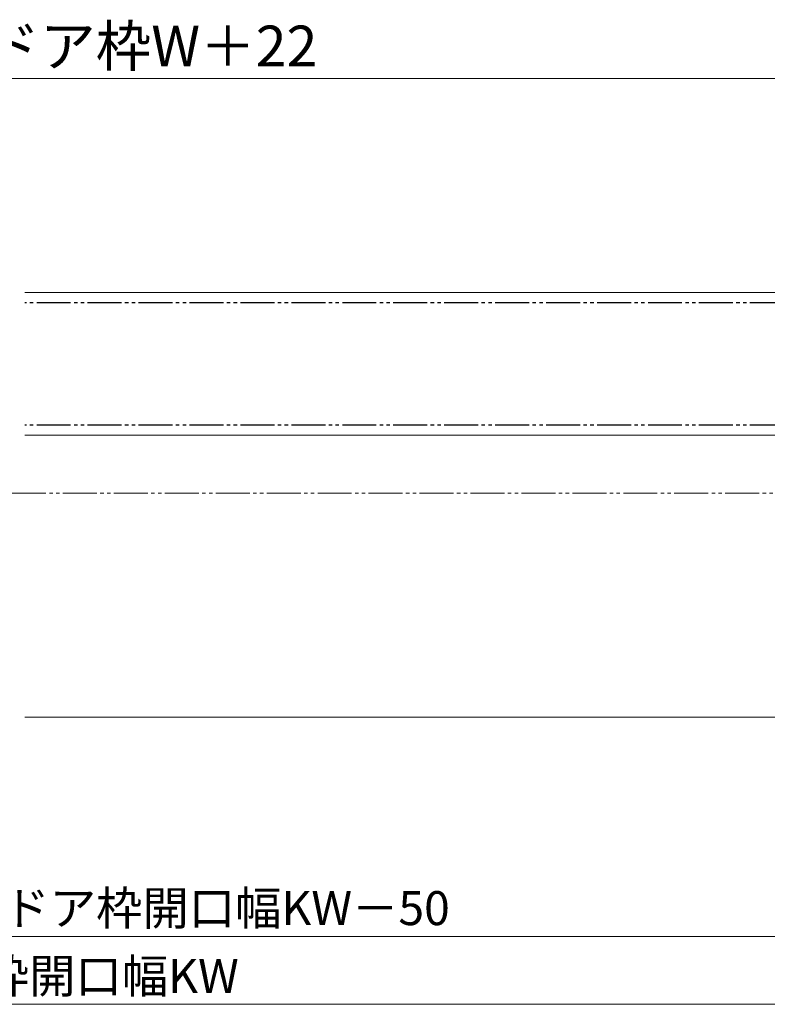
# Model space of a CAD drawing. Extents: x 0 to 1050, y 0 to 1583.
# Drawn here: x 525 to 745, y 286 to 575 of the extents above; entities that cross this region are included whole.
import ezdxf

# ---------------------------------------------------------------- set-up
doc = ezdxf.new("R2010")
doc.units = 0
doc.linetypes.add('YDIVIDE_1', pattern=[15, 10, -1, 1, -1, 1, -1])
for name, color, linetype, lineweight in [('YKK_12', 2, 'CONTINUOUS', 13), ('YKK_13', 4, 'CONTINUOUS', 30), ('YKK_D', 6, 'CONTINUOUS', 13)]:
    doc.layers.add(name, color=color, linetype=linetype, lineweight=lineweight)
doc.styles.add('text-b', font='txt', dxfattribs={"bigfont": 'extfont2.shx'})

msp = doc.modelspace()

# ---------------------------------------------------------------- linework, layer by layer
at = {"layer": 'YKK_12'}
for p, q in [((800, 495), (526.5, 495)), ((786.6, 453), (526.5, 453)), ((782, 370), (526.5, 370))]:
    msp.add_line(p, q, dxfattribs=at)
at = {"layer": 'YKK_12', "linetype": 'YDIVIDE_1'}
msp.add_line((42.74, 436), (982.9, 436), dxfattribs=at)
at = {"layer": 'YKK_13', "linetype": 'YDIVIDE_1'}
for p, q in [((795, 492), (526.5, 492)), ((795, 456), (526.5, 456))]:
    msp.add_line(p, q, dxfattribs=at)
at = {"layer": 'YKK_D'}
for p, q in [((254, 558), (796, 558)), ((275, 305.5), (775, 305.5)), ((810, 285.5), (240, 285.5))]:
    msp.add_line(p, q, dxfattribs=at)

# ---------------------------------------------------------------- texts
at = {"layer": 'YKK_D', "style": 'text-b'}
for s, height, p in [('DW＝新設ドア枠W＋22', 12, (439.88, 561.57)), ('新設ドア枠W＝既設ドア枠開口幅KW－50', 10, (399.09, 308.81)), ('既設ドア枠開口幅KW', 10, (459.57, 288.81))]:
    msp.add_text(s, height=height, dxfattribs=at).set_placement(p)

doc.saveas('drawing.dxf')
